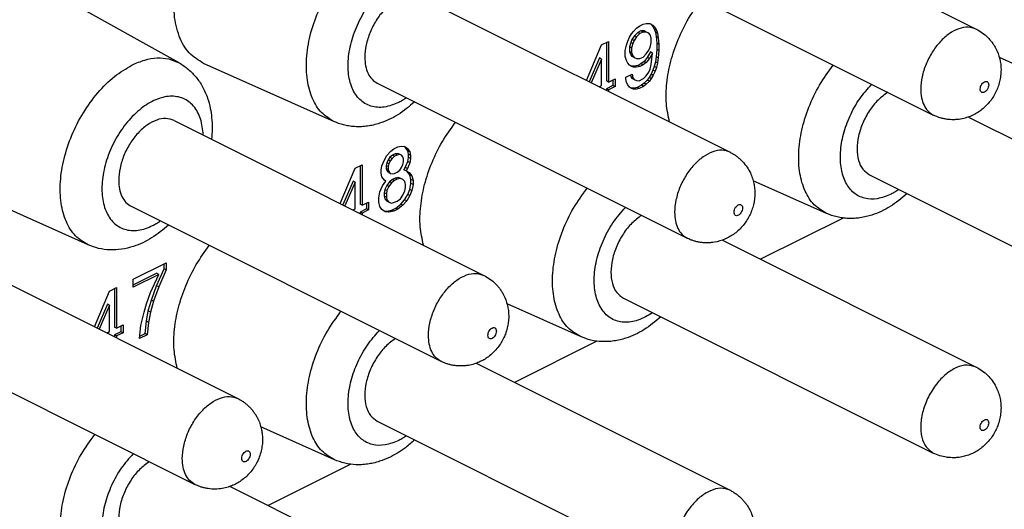
# Model space of a CAD drawing. Units: millimetres. Extents: x 0 to 210, y 0 to 297.
# Drawn here: x 171 to 180, y 262 to 266 of the extents above; entities that cross this region are included whole.
import ezdxf

# ---------------------------------------------------------------- set-up
doc = ezdxf.new("R2010")
doc.units = ezdxf.units.MM

msp = doc.modelspace()

# ---------------------------------------------------------------- linework, layer by layer
at = {"color": 7, "linetype": 'Continuous'}
for p, q in [((176.8797, 267.0685), (179.4607, 265.7781)), ((176.5219, 266.353), (179.1029, 265.0625)), ((172.8204, 265.4968), (171.9004, 266.0087)), ((174.8291, 266.0432), (177.41, 264.7528)), ((176.5895, 265.7383), (176.6054, 265.7592)), ((176.6054, 265.7592), (176.6319, 265.7855)), ((176.6319, 265.7855), (176.6584, 265.8052)), ((176.6672, 265.7624), (176.6407, 265.7491)), ((176.6584, 265.8052), (176.6849, 265.8185)), ((176.6938, 265.7626), (176.6672, 265.7624)), ((176.6849, 265.7535), (176.6672, 265.7624)), ((176.6849, 265.8185), (176.7114, 265.8253)), ((176.7114, 265.7538), (176.6938, 265.7626)), ((176.715, 265.7538), (176.6938, 265.7626)), ((176.7114, 265.8253), (176.738, 265.8255)), ((176.738, 265.8255), (176.7539, 265.8205)), ((176.7441, 265.8236), (176.7521, 265.8178)), ((176.7698, 265.809), (176.7521, 265.8178)), ((176.7521, 265.8178), (176.768, 265.7998)), ((176.7539, 265.8205), (176.7698, 265.809)), ((176.7857, 265.7909), (176.768, 265.7998)), ((176.768, 265.7998), (176.7786, 265.7791)), ((176.7698, 265.809), (176.7857, 265.7909)), ((176.7963, 265.7702), (176.7786, 265.7791)), ((176.7786, 265.7791), (176.7892, 265.7519)), ((176.7857, 265.7909), (176.7963, 265.7702)), ((176.7963, 265.7702), (176.8069, 265.7431)), ((176.5576, 265.6769), (176.5736, 265.7108)), ((176.5736, 265.7108), (176.5895, 265.7383)), ((176.593, 265.6928), (176.5824, 265.668)), ((176.6142, 265.7229), (176.593, 265.6928)), ((176.6107, 265.6839), (176.593, 265.6928)), ((176.6107, 265.6839), (176.6001, 265.6591)), ((176.6319, 265.714), (176.6107, 265.6839)), ((176.6407, 265.7491), (176.6142, 265.7229)), ((176.6319, 265.714), (176.6142, 265.7229)), ((176.6584, 265.7403), (176.6319, 265.714)), ((176.6584, 265.7403), (176.6407, 265.7491)), ((176.6849, 265.7535), (176.6584, 265.7403)), ((176.7114, 265.7538), (176.6849, 265.7535)), ((176.7327, 265.7449), (176.7114, 265.7538)), ((176.7327, 265.7449), (176.715, 265.7538)), ((176.7433, 265.7307), (176.7327, 265.7449)), ((176.7539, 265.7036), (176.7433, 265.7307)), ((176.7539, 265.6646), (176.7539, 265.7036)), ((176.7892, 265.7519), (176.7945, 265.7156)), ((176.8069, 265.7431), (176.7892, 265.7519)), ((176.7945, 265.7156), (176.7998, 265.6598)), ((176.8122, 265.7068), (176.7945, 265.7156)), ((176.8069, 265.7431), (176.8122, 265.7068)), ((176.8122, 265.7068), (176.8175, 265.651)), ((176.2139, 265.3509), (176.3402, 265.6461)), ((176.3402, 265.6461), (176.3985, 265.6753)), ((176.3809, 265.6665), (176.3809, 265.3464)), ((176.3985, 265.6753), (176.3985, 265.3375)), ((176.5364, 265.6013), (176.547, 265.6456)), ((176.5364, 265.5494), (176.5364, 265.6013)), ((176.547, 265.6456), (176.5576, 265.6769)), ((176.5824, 265.668), (176.5718, 265.6302)), ((176.5895, 265.6214), (176.5718, 265.6302)), ((176.5718, 265.6302), (176.5718, 265.5912)), ((176.6001, 265.6591), (176.5824, 265.668)), ((176.6001, 265.6591), (176.5895, 265.6214)), ((176.5895, 265.6214), (176.5895, 265.5824)), ((176.7114, 265.5719), (176.7327, 265.602)), ((176.7327, 265.602), (176.7433, 265.6268)), ((176.7433, 265.6268), (176.7539, 265.6646)), ((176.7998, 265.6078), (176.7945, 265.5467)), ((176.7998, 265.6598), (176.7998, 265.6078)), ((176.8175, 265.651), (176.7998, 265.6598)), ((176.8175, 265.599), (176.7998, 265.6078)), ((176.8175, 265.599), (176.8122, 265.5379)), ((176.8175, 265.651), (176.8175, 265.599)), ((176.3225, 265.5381), (176.2366, 265.3395)), ((176.3402, 265.5292), (176.2543, 265.3307)), ((176.3402, 265.5292), (176.3225, 265.5381)), ((176.3402, 265.3084), (176.3402, 265.5292)), ((176.547, 265.5157), (176.5364, 265.5494)), ((176.5576, 265.495), (176.547, 265.5157)), ((176.5718, 265.5912), (176.5824, 265.5641)), ((176.5895, 265.5824), (176.5718, 265.5912)), ((176.6001, 265.5552), (176.5824, 265.5641)), ((176.5824, 265.5641), (176.593, 265.5499)), ((176.5895, 265.5824), (176.6001, 265.5552)), ((176.6107, 265.541), (176.593, 265.5499)), ((176.6001, 265.5552), (176.6107, 265.541)), ((176.6107, 265.541), (176.6319, 265.5322)), ((176.6319, 265.5322), (176.6584, 265.5324)), ((176.6584, 265.5324), (176.6849, 265.5457)), ((176.6849, 265.5457), (176.7114, 265.5719)), ((176.7203, 265.5421), (176.6938, 265.5093)), ((176.738, 265.5332), (176.7114, 265.5005)), ((176.7468, 265.5878), (176.7203, 265.5421)), ((176.738, 265.5332), (176.7203, 265.5421)), ((176.7645, 265.579), (176.738, 265.5332)), ((176.7645, 265.579), (176.7468, 265.5878)), ((176.7539, 265.4827), (176.7645, 265.579)), ((176.7945, 265.5467), (176.7892, 265.5051)), ((176.8122, 265.5379), (176.7945, 265.5467)), ((176.8122, 265.5379), (176.8069, 265.4963)), ((180.2652, 265.2682), (179.6535, 265.541)), ((174.1134, 265.0069), (173.0238, 265.4928)), ((176.5736, 265.477), (176.5576, 265.495)), ((176.5895, 265.4655), (176.5736, 265.477)), ((176.5877, 265.4693), (176.5815, 265.4712)), ((176.6142, 265.4696), (176.5877, 265.4693)), ((176.6054, 265.4604), (176.5877, 265.4693)), ((176.6054, 265.4604), (176.5895, 265.4655)), ((176.6319, 265.4607), (176.6054, 265.4604)), ((176.6407, 265.4763), (176.6142, 265.4696)), ((176.6319, 265.4607), (176.6142, 265.4696)), ((176.6584, 265.4675), (176.6319, 265.4607)), ((176.6672, 265.4896), (176.6407, 265.4763)), ((176.6584, 265.4675), (176.6407, 265.4763)), ((176.6849, 265.4807), (176.6584, 265.4675)), ((176.6938, 265.5093), (176.6672, 265.4896)), ((176.6849, 265.4807), (176.6672, 265.4896)), ((176.7114, 265.5005), (176.6849, 265.4807)), ((176.7114, 265.5005), (176.6938, 265.5093)), ((176.7327, 265.4202), (176.7433, 265.445)), ((176.7433, 265.445), (176.7539, 265.4827)), ((176.768, 265.436), (176.7521, 265.4021)), ((176.7786, 265.4673), (176.768, 265.436)), ((176.7857, 265.4272), (176.768, 265.436)), ((176.7892, 265.5051), (176.7786, 265.4673)), ((176.7963, 265.4585), (176.7786, 265.4673)), ((176.7963, 265.4585), (176.7857, 265.4272)), ((176.8069, 265.4963), (176.7892, 265.5051)), ((176.8069, 265.4963), (176.7963, 265.4585)), ((176.3985, 265.3375), (176.4516, 265.3641)), ((176.4339, 265.3552), (176.4339, 265.308)), ((176.4516, 265.3641), (176.4516, 265.2991)), ((176.5417, 265.3767), (176.5948, 265.4032)), ((176.5417, 265.3637), (176.5417, 265.3767)), ((176.547, 265.3339), (176.5417, 265.3637)), ((176.58, 265.3958), (176.5824, 265.3822)), ((176.6001, 265.3734), (176.5824, 265.3822)), ((176.5824, 265.3822), (176.593, 265.368)), ((176.6107, 265.3592), (176.593, 265.368)), ((176.5948, 265.4032), (176.6001, 265.3734)), ((176.6001, 265.3734), (176.6107, 265.3592)), ((176.6107, 265.3592), (176.6319, 265.3503)), ((176.6319, 265.3503), (176.6531, 265.3479)), ((176.6531, 265.3479), (176.6902, 265.3665)), ((176.6902, 265.3665), (176.7114, 265.3901)), ((176.7203, 265.3537), (176.6938, 265.3275)), ((176.7114, 265.3901), (176.7327, 265.4202)), ((176.7362, 265.3747), (176.7203, 265.3537)), ((176.738, 265.3449), (176.7203, 265.3537)), ((176.7521, 265.4021), (176.7362, 265.3747)), ((176.7539, 265.3658), (176.7362, 265.3747)), ((176.7539, 265.3658), (176.738, 265.3449)), ((176.7698, 265.3933), (176.7521, 265.4021)), ((176.7698, 265.3933), (176.7539, 265.3658)), ((176.7857, 265.4272), (176.7698, 265.3933)), ((174.4713, 265.3277), (177.0523, 264.0372)), ((176.3195, 265.298), (176.3402, 265.3084)), ((176.3985, 265.3375), (176.3809, 265.3464)), ((176.4339, 265.308), (176.3809, 265.2814)), ((176.3809, 265.2814), (176.3809, 265.2674)), ((176.3985, 265.2726), (176.3809, 265.2814)), ((176.4516, 265.2991), (176.3985, 265.2726)), ((176.3985, 265.2726), (176.3985, 265.2585)), ((176.4516, 265.2991), (176.4339, 265.308)), ((176.5576, 265.3132), (176.547, 265.3339)), ((176.5736, 265.2951), (176.5576, 265.3132)), ((176.5895, 265.2836), (176.5736, 265.2951)), ((176.5877, 265.2874), (176.5815, 265.2894)), ((176.6142, 265.2877), (176.5877, 265.2874)), ((176.6054, 265.2786), (176.5877, 265.2874)), ((176.6054, 265.2786), (176.5895, 265.2836)), ((176.6319, 265.2789), (176.6054, 265.2786)), ((176.6354, 265.2918), (176.6142, 265.2877)), ((176.6319, 265.2789), (176.6142, 265.2877)), ((176.6531, 265.283), (176.6319, 265.2789)), ((176.6725, 265.3104), (176.6354, 265.2918)), ((176.6531, 265.283), (176.6354, 265.2918)), ((176.6902, 265.3015), (176.6531, 265.283)), ((176.6938, 265.3275), (176.6725, 265.3104)), ((176.6902, 265.3015), (176.6725, 265.3104)), ((176.7114, 265.3186), (176.6902, 265.3015)), ((176.7114, 265.3186), (176.6938, 265.3275)), ((176.738, 265.3449), (176.7114, 265.3186)), ((179.3967, 265.0461), (181.5113, 263.9888)), ((172.7785, 265.0179), (175.3594, 263.7275)), ((174.5839, 264.7615), (174.6104, 264.7813)), ((174.6104, 264.7813), (174.6423, 264.7972)), ((174.6423, 264.7972), (174.6688, 264.8039)), ((174.6688, 264.8039), (174.7006, 264.8003)), ((174.7041, 264.7938), (174.6941, 264.8011)), ((174.7006, 264.8003), (174.7218, 264.785)), ((174.7254, 264.7654), (174.7041, 264.7938)), ((174.7218, 264.785), (174.7041, 264.7938)), ((174.7218, 264.785), (174.743, 264.7566)), ((174.5309, 264.6895), (174.5521, 264.7261)), ((174.5521, 264.7261), (174.5839, 264.7615)), ((174.5769, 264.7107), (174.5609, 264.6897)), ((174.5981, 264.7278), (174.5769, 264.7107)), ((174.5945, 264.7018), (174.5769, 264.7107)), ((174.5945, 264.7018), (174.5786, 264.6809)), ((174.6158, 264.719), (174.5945, 264.7018)), ((174.6193, 264.7384), (174.5981, 264.7278)), ((174.6158, 264.719), (174.5981, 264.7278)), ((174.637, 264.7296), (174.6158, 264.719)), ((174.6405, 264.7425), (174.6193, 264.7384)), ((174.637, 264.7296), (174.6193, 264.7384)), ((174.6582, 264.7337), (174.637, 264.7296)), ((174.6582, 264.7337), (174.6405, 264.7425)), ((174.6564, 264.7375), (174.6405, 264.7425)), ((174.6741, 264.7286), (174.6564, 264.7375)), ((174.6741, 264.7286), (174.6582, 264.7337)), ((174.6847, 264.7145), (174.6741, 264.7286)), ((174.69, 264.6976), (174.6847, 264.7145)), ((174.69, 264.6716), (174.69, 264.6976)), ((174.7307, 264.7356), (174.7254, 264.7654)), ((174.743, 264.7566), (174.7254, 264.7654)), ((174.7254, 264.6745), (174.7307, 264.7096)), ((174.7483, 264.7268), (174.7307, 264.7356)), ((174.7307, 264.7096), (174.7307, 264.7356)), ((174.7483, 264.7008), (174.7307, 264.7096)), ((174.743, 264.7566), (174.7483, 264.7268)), ((174.7483, 264.7008), (174.743, 264.6657)), ((174.7483, 264.7268), (174.7483, 264.7008)), ((174.1615, 264.3264), (174.2869, 264.6195)), ((174.2869, 264.6195), (174.3453, 264.6487)), ((174.3276, 264.6398), (174.3276, 264.3198)), ((174.3453, 264.6487), (174.3453, 264.3109)), ((174.5044, 264.6048), (174.5097, 264.6399)), ((174.5097, 264.6399), (174.5309, 264.6895)), ((174.5503, 264.665), (174.545, 264.6428)), ((174.5627, 264.634), (174.545, 264.6428)), ((174.545, 264.6428), (174.545, 264.6168)), ((174.5627, 264.608), (174.545, 264.6168)), ((174.545, 264.6168), (174.5503, 264.6)), ((174.5609, 264.6897), (174.5503, 264.665)), ((174.568, 264.6561), (174.5503, 264.665)), ((174.5786, 264.6809), (174.5609, 264.6897)), ((174.568, 264.6561), (174.5627, 264.634)), ((174.5627, 264.634), (174.5627, 264.608)), ((174.5786, 264.6809), (174.568, 264.6561)), ((174.6582, 264.6038), (174.6741, 264.6247)), ((174.6741, 264.6247), (174.6847, 264.6495)), ((174.6847, 264.6495), (174.69, 264.6716)), ((174.6935, 264.6066), (174.7041, 264.6249)), ((174.7041, 264.6249), (174.7254, 264.6745)), ((174.7218, 264.6161), (174.7041, 264.6249)), ((174.7218, 264.6161), (174.7112, 264.5978)), ((174.743, 264.6657), (174.7218, 264.6161)), ((174.743, 264.6657), (174.7254, 264.6745)), ((174.5044, 264.5788), (174.5044, 264.6048)), ((174.5097, 264.549), (174.5044, 264.5788)), ((174.5309, 264.5206), (174.5097, 264.549)), ((174.568, 264.5912), (174.5503, 264.6)), ((174.5503, 264.6), (174.5609, 264.5858)), ((174.5786, 264.577), (174.5609, 264.5858)), ((174.5627, 264.608), (174.568, 264.5912)), ((174.568, 264.5912), (174.5786, 264.577)), ((174.5786, 264.577), (174.5945, 264.5719)), ((174.5945, 264.5719), (174.6158, 264.5761)), ((174.6193, 264.537), (174.5981, 264.5264)), ((174.6158, 264.5761), (174.637, 264.5867)), ((174.6458, 264.5438), (174.6193, 264.537)), ((174.637, 264.5282), (174.6193, 264.537)), ((174.637, 264.5867), (174.6582, 264.6038)), ((174.6635, 264.535), (174.637, 264.5282)), ((174.6635, 264.535), (174.6458, 264.5438)), ((174.667, 264.5349), (174.6458, 264.5438)), ((174.6847, 264.5261), (174.6635, 264.535)), ((174.6847, 264.5261), (174.667, 264.5349)), ((174.7112, 264.5978), (174.6935, 264.6066)), ((174.7112, 264.5978), (174.7377, 264.5851)), ((174.7413, 264.5656), (174.7205, 264.5934)), ((174.7377, 264.5851), (174.7589, 264.5567)), ((174.7589, 264.5567), (174.7413, 264.5656)), ((174.7519, 264.5254), (174.7413, 264.5656)), ((174.7589, 264.5567), (174.7695, 264.5166)), ((178.5726, 264.5637), (181.1535, 263.2732)), ((172.0628, 263.9816), (170.9732, 264.4675)), ((174.2693, 264.5114), (174.1843, 264.315)), ((174.2869, 264.5026), (174.2019, 264.3062)), ((174.2869, 264.5026), (174.2693, 264.5114)), ((174.2869, 264.2818), (174.2869, 264.5026)), ((174.4938, 264.4241), (174.515, 264.4737)), ((174.515, 264.4737), (174.5415, 264.513)), ((174.5415, 264.513), (174.5309, 264.5206)), ((174.5503, 264.4766), (174.5344, 264.4427)), ((174.5716, 264.5067), (174.5503, 264.4766)), ((174.568, 264.4678), (174.5503, 264.4766)), ((174.568, 264.4678), (174.5521, 264.4338)), ((174.5892, 264.4978), (174.568, 264.4678)), ((174.5981, 264.5264), (174.5716, 264.5067)), ((174.5892, 264.4978), (174.5716, 264.5067)), ((174.6158, 264.5176), (174.5892, 264.4978)), ((174.6158, 264.5176), (174.5981, 264.5264)), ((174.637, 264.5282), (174.6158, 264.5176)), ((174.7006, 264.5081), (174.6847, 264.5261)), ((174.7059, 264.4847), (174.7006, 264.5081)), ((174.7006, 264.4301), (174.7059, 264.4588)), ((174.7059, 264.4588), (174.7059, 264.4847)), ((174.7413, 264.4421), (174.7519, 264.4929)), ((174.7695, 264.5166), (174.7519, 264.5254)), ((174.7519, 264.4929), (174.7519, 264.5254)), ((174.7695, 264.4841), (174.7519, 264.4929)), ((174.7695, 264.4841), (174.7589, 264.4333)), ((174.7695, 264.5166), (174.7695, 264.4841)), ((178.2146, 264.2429), (177.6029, 264.5157)), ((174.4832, 264.3734), (174.4938, 264.4241)), ((174.4832, 264.3409), (174.4832, 264.3734)), ((174.5344, 264.4427), (174.5291, 264.414)), ((174.5291, 264.414), (174.5291, 264.388)), ((174.5468, 264.4052), (174.5291, 264.414)), ((174.5468, 264.3792), (174.5291, 264.388)), ((174.5291, 264.388), (174.5344, 264.3647)), ((174.5521, 264.4338), (174.5344, 264.4427)), ((174.5521, 264.3559), (174.5344, 264.3647)), ((174.5344, 264.3647), (174.5503, 264.3467)), ((174.5521, 264.4338), (174.5468, 264.4052)), ((174.5468, 264.4052), (174.5468, 264.3792)), ((174.5468, 264.3792), (174.5521, 264.3559)), ((174.637, 264.3463), (174.6635, 264.3661)), ((174.6635, 264.3661), (174.6847, 264.3962)), ((174.6847, 264.3962), (174.7006, 264.4301)), ((174.6988, 264.356), (174.7254, 264.4017)), ((174.743, 264.3929), (174.7165, 264.3471)), ((174.7254, 264.4017), (174.7413, 264.4421)), ((174.743, 264.3929), (174.7254, 264.4017)), ((174.7589, 264.4333), (174.7413, 264.4421)), ((174.7589, 264.4333), (174.743, 264.3929)), ((172.4207, 264.3024), (175.0017, 263.0119)), ((174.3453, 264.3109), (174.3276, 264.3198)), ((174.3453, 264.3109), (174.3983, 264.3374)), ((174.3806, 264.3286), (174.3806, 264.2813)), ((174.3983, 264.3374), (174.3983, 264.2725)), ((174.4938, 264.3007), (174.4832, 264.3409)), ((174.5097, 264.2762), (174.4938, 264.3007)), ((174.568, 264.3379), (174.5503, 264.3467)), ((174.5521, 264.3559), (174.568, 264.3379)), ((174.568, 264.3379), (174.5892, 264.329)), ((174.5892, 264.329), (174.6158, 264.3357)), ((174.5928, 264.2705), (174.6246, 264.2864)), ((174.6158, 264.3357), (174.637, 264.3463)), ((174.6246, 264.2864), (174.667, 264.3206)), ((174.6423, 264.2775), (174.6246, 264.2864)), ((174.6847, 264.3117), (174.6423, 264.2775)), ((174.667, 264.3206), (174.6988, 264.356)), ((174.6847, 264.3117), (174.667, 264.3206)), ((174.7165, 264.3471), (174.6847, 264.3117)), ((174.7165, 264.3471), (174.6988, 264.356)), ((174.2689, 264.2727), (174.2869, 264.2818)), ((174.3806, 264.2813), (174.3276, 264.2548)), ((174.3276, 264.2548), (174.3276, 264.2434)), ((174.3453, 264.246), (174.3276, 264.2548)), ((174.3983, 264.2725), (174.3453, 264.246)), ((174.3453, 264.246), (174.3453, 264.2345)), ((174.3983, 264.2725), (174.3806, 264.2813)), ((174.5362, 264.257), (174.5097, 264.2762)), ((174.525, 264.2651), (174.5503, 264.2623)), ((174.568, 264.2534), (174.5362, 264.257)), ((174.5503, 264.2623), (174.5928, 264.2705)), ((174.568, 264.2534), (174.5503, 264.2623)), ((174.6104, 264.2616), (174.568, 264.2534)), ((174.6104, 264.2616), (174.5928, 264.2705)), ((174.6423, 264.2775), (174.6104, 264.2616)), ((178.351, 264.205), (177.6643, 263.8617)), ((170.7279, 263.9926), (173.3088, 262.7022)), ((177.3461, 264.0208), (179.4607, 262.9635)), ((172.4379, 263.695), (172.7136, 263.8328)), ((172.696, 263.7832), (172.696, 263.824)), ((172.7136, 263.8328), (172.7136, 263.7744)), ((172.4379, 263.6477), (172.6323, 263.7449)), ((172.65, 263.7361), (172.4379, 263.63)), ((172.5811, 263.5847), (172.65, 263.7361)), ((172.6323, 263.641), (172.696, 263.7832)), ((172.65, 263.7361), (172.6323, 263.7449)), ((172.7136, 263.7744), (172.65, 263.6321)), ((172.7136, 263.7744), (172.696, 263.7832)), ((172.4379, 263.63), (172.4379, 263.695)), ((172.5899, 263.5223), (172.6323, 263.641)), ((172.65, 263.6321), (172.6076, 263.5135)), ((172.65, 263.6321), (172.6323, 263.641)), ((172.1144, 263.2994), (172.2416, 263.5968)), ((172.2416, 263.5968), (172.3, 263.626)), ((172.2823, 263.6172), (172.2823, 263.2971)), ((172.3, 263.626), (172.3, 263.2883)), ((172.5492, 263.4908), (172.5811, 263.5847)), ((172.224, 263.4888), (172.1371, 263.288)), ((172.2416, 263.4799), (172.1548, 263.2792)), ((172.2416, 263.4799), (172.224, 263.4888)), ((172.2416, 263.2591), (172.2416, 263.4799)), ((172.528, 263.4218), (172.5492, 263.4908)), ((172.5634, 263.4311), (172.5899, 263.5223)), ((172.6076, 263.5135), (172.5811, 263.4223)), ((172.6076, 263.5135), (172.5899, 263.5223)), ((176.164, 263.2176), (175.5523, 263.4904)), ((176.5219, 263.5384), (179.1029, 262.2479)), ((172.5015, 263.3111), (172.528, 263.4218)), ((172.5475, 263.3452), (172.5634, 263.4311)), ((172.5811, 263.4223), (172.5634, 263.4311)), ((172.5811, 263.4223), (172.5651, 263.3364)), ((172.3, 263.2883), (172.353, 263.3148)), ((172.3353, 263.3059), (172.3353, 263.2587)), ((172.353, 263.3148), (172.353, 263.2498)), ((172.4909, 263.2019), (172.5015, 263.3111)), ((172.5369, 263.2425), (172.5475, 263.3452)), ((172.5651, 263.3364), (172.5475, 263.3452)), ((172.5651, 263.3364), (172.5545, 263.2337)), ((170.3701, 263.2771), (172.9511, 261.9866)), ((172.2183, 263.2474), (172.2416, 263.2591)), ((172.3, 263.2883), (172.2823, 263.2971)), ((172.3353, 263.2587), (172.2823, 263.2322)), ((172.2823, 263.2322), (172.2823, 263.2154)), ((172.3, 263.2233), (172.2823, 263.2322)), ((172.353, 263.2498), (172.3, 263.2233)), ((172.3, 263.2233), (172.3, 263.2066)), ((172.353, 263.2498), (172.3353, 263.2587)), ((172.5545, 263.2337), (172.4909, 263.2019)), ((172.4927, 263.2204), (172.5369, 263.2425)), ((172.5545, 263.2337), (172.5369, 263.2425)), ((176.3004, 263.1797), (175.6137, 262.8364)), ((175.2955, 262.9955), (177.41, 261.9382)), ((174.4713, 262.5131), (177.0523, 261.2226)), ((174.1134, 262.1923), (173.5017, 262.4651)), ((174.2498, 262.1544), (173.5631, 261.8111)), ((173.2448, 261.9702), (175.3594, 260.9129))]:
    msp.add_line(p, q, dxfattribs=at)
for points, knots in [([(173.0238, 265.4928), (172.9813, 265.519), (172.8923, 265.574), (172.8112, 265.7241), (172.7719, 265.9057), (172.7779, 266.1139), (172.8243, 266.3348), (172.887, 266.4767), (172.9191, 266.5492)], [0, 0, 0, 0, 0.147532, 0.308998, 0.493386, 0.70161, 0.928675, 1.166028, 1.166028, 1.166028, 1.166028]), ([(174.8291, 266.0432), (174.8066, 266.0507), (174.7591, 266.0665), (174.6787, 266.0486), (174.5996, 266.0057), (174.5246, 265.938), (174.4594, 265.8518), (174.4085, 265.753), (174.3758, 265.6492), (174.3645, 265.554), (174.3713, 265.4733), (174.3912, 265.4103), (174.4238, 265.3584), (174.4559, 265.3377), (174.4713, 265.3277)], [0, 0, 0, 0, 0.069955, 0.147853, 0.23759, 0.338752, 0.448002, 0.56039, 0.670414, 0.772985, 0.845968, 0.91142, 0.970176, 1.024874, 1.024874, 1.024874, 1.024874]), ([(176.9064, 265.0046), (176.8955, 265.0554), (176.8725, 265.1621), (176.8796, 265.3337), (176.9127, 265.5137), (176.9747, 265.6947), (177.0596, 265.8698), (177.1353, 265.9752), (177.1728, 266.0276)], [0, 0, 0, 0, 0.155307, 0.326446, 0.510569, 0.703178, 0.898834, 1.091783, 1.091783, 1.091783, 1.091783]), ([(179.4607, 265.7781), (179.4777, 265.7685), (179.5119, 265.7494), (179.5497, 265.7169), (179.5764, 265.6881), (179.5945, 265.6651), (179.6105, 265.6413), (179.635, 265.598), (179.6599, 265.5309), (179.669, 265.4533), (179.6652, 265.3896), (179.6565, 265.3412), (179.6423, 265.2944), (179.6166, 265.2347), (179.5719, 265.1659), (179.5144, 265.1109), (179.4621, 265.0759), (179.4229, 265.0557), (179.3783, 265.039), (179.3391, 265.0295), (179.3029, 265.0247), (179.2736, 265.0232), (179.2436, 265.024), (179.2143, 265.0271), (179.1853, 265.0325), (179.1576, 265.0401), (179.1299, 265.0498), (179.1123, 265.0581), (179.1029, 265.0625)], [0, 0, 0, 0, 0.058551, 0.117211, 0.148637, 0.176102, 0.20521, 0.234427, 0.325224, 0.417608, 0.466836, 0.516008, 0.564752, 0.613322, 0.710636, 0.808705, 0.849656, 0.899017, 0.940873, 0.992203, 1.019459, 1.050528, 1.080011, 1.109419, 1.138911, 1.168362, 1.195563, 1.226722, 1.226722, 1.226722, 1.226722]), ([(172.8204, 265.4968), (172.8346, 265.4883), (172.8611, 265.4724), (172.8978, 265.4439), (172.9312, 265.4128), (172.962, 265.3782), (172.9906, 265.3396), (173.0163, 265.2976), (173.039, 265.2513), (173.062, 265.1921), (173.0807, 265.1223), (173.0934, 265.0361), (173.0972, 264.9502), (173.0923, 264.89), (173.0901, 264.8621)], [0, 0, 0, 0, 0.0495834, 0.0927273, 0.1391011, 0.186311, 0.2314404, 0.2831316, 0.3337709, 0.3858598, 0.4735901, 0.549875, 0.6469532, 0.7308168, 0.7308168, 0.7308168, 0.7308168]), ([(178.7235, 265.2522), (178.6956, 265.2316), (178.6372, 265.1886), (178.5683, 265.0996), (178.5131, 264.9979), (178.4777, 264.8895), (178.4645, 264.7834), (178.4756, 264.6887), (178.5092, 264.6084), (178.5523, 264.578), (178.5726, 264.5637)], [0, 0, 0, 0, 0.1035629, 0.2167545, 0.3341294, 0.449426, 0.5567798, 0.6520081, 0.7341853, 0.8074002, 0.8074002, 0.8074002, 0.8074002]), ([(174.7829, 265.1719), (174.7375, 265.1339), (174.6492, 265.0599), (174.5268, 265.0032), (174.44, 264.979), (174.3893, 264.9696), (174.3413, 264.965), (174.2922, 264.9647), (174.2461, 264.9687), (174.2012, 264.977), (174.1573, 264.9889), (174.1287, 265.0006), (174.1134, 265.0069)], [0, 0, 0, 0, 0.1771604, 0.3444524, 0.3993219, 0.4471804, 0.4988716, 0.544001, 0.5940538, 0.6375844, 0.6807282, 0.7303116, 0.7303116, 0.7303116, 0.7303116]), ([(172.7785, 265.0179), (172.756, 265.0254), (172.7085, 265.0412), (172.6281, 265.0232), (172.549, 264.9804), (172.474, 264.9127), (172.4088, 264.8265), (172.3579, 264.7277), (172.3252, 264.6239), (172.3139, 264.5287), (172.3207, 264.448), (172.3406, 264.385), (172.3731, 264.3331), (172.4052, 264.3124), (172.4207, 264.3024)], [0, 0, 0, 0, 0.069955, 0.147853, 0.23759, 0.338752, 0.448002, 0.56039, 0.670414, 0.772985, 0.845968, 0.91142, 0.970176, 1.024874, 1.024874, 1.024874, 1.024874]), ([(174.8558, 263.9793), (174.8449, 264.0301), (174.8219, 264.1368), (174.829, 264.3084), (174.8621, 264.4884), (174.9241, 264.6694), (175.009, 264.8445), (175.0846, 264.9499), (175.1222, 265.0023)], [0, 0, 0, 0, 0.155307, 0.326446, 0.510569, 0.703178, 0.898834, 1.091783, 1.091783, 1.091783, 1.091783]), ([(177.41, 264.7528), (177.4192, 264.7479), (177.4364, 264.7388), (177.4608, 264.7225), (177.4835, 264.7048), (177.5123, 264.6784), (177.5444, 264.6412), (177.5731, 264.5946), (177.5936, 264.5481), (177.6064, 264.5053), (177.6145, 264.4603), (177.6186, 264.3974), (177.6087, 264.3155), (177.5749, 264.2231), (177.5213, 264.1406), (177.4513, 264.0737), (177.3695, 264.0261), (177.3015, 264.006), (177.2522, 263.9994), (177.223, 263.9978), (177.193, 263.9987), (177.163, 264.0019), (177.134, 264.0074), (177.1063, 264.015), (177.0793, 264.0245), (177.0617, 264.0328), (177.0523, 264.0372)], [0, 0, 0, 0, 0.03116, 0.05836, 0.087811, 0.117303, 0.175683, 0.23443, 0.280824, 0.327618, 0.368281, 0.41793, 0.515998, 0.613312, 0.710626, 0.808695, 0.901078, 0.991875, 1.019131, 1.0502, 1.079683, 1.109092, 1.140577, 1.168035, 1.195235, 1.226395, 1.226395, 1.226395, 1.226395]), ([(178.8842, 264.4079), (178.8387, 264.3699), (178.7505, 264.2959), (178.6298, 264.2401), (178.5432, 264.2155), (178.4946, 264.2062), (178.4445, 264.2011), (178.3964, 264.2005), (178.3483, 264.2046), (178.3012, 264.2131), (178.2564, 264.2256), (178.2279, 264.2374), (178.2146, 264.2429)], [0, 0, 0, 0, 0.1771604, 0.3444524, 0.3931625, 0.4471801, 0.4927889, 0.5440005, 0.5912104, 0.6375842, 0.6872694, 0.7303116, 0.7303116, 0.7303116, 0.7303116]), ([(176.6729, 264.2269), (176.645, 264.2063), (176.5866, 264.1633), (176.5177, 264.0743), (176.4625, 263.9726), (176.4271, 263.8642), (176.4139, 263.7581), (176.4249, 263.6634), (176.4586, 263.5831), (176.5017, 263.5527), (176.5219, 263.5384)], [0, 0, 0, 0, 0.1035629, 0.2167545, 0.3341294, 0.449426, 0.5567798, 0.6520081, 0.7341853, 0.8074002, 0.8074002, 0.8074002, 0.8074002]), ([(172.7323, 264.1466), (172.6869, 264.1086), (172.5986, 264.0346), (172.4617, 263.9711), (172.3423, 263.9425), (172.2442, 263.9373), (172.1496, 263.9486), (172.0915, 263.9707), (172.0628, 263.9816)], [0, 0, 0, 0, 0.1771604, 0.3444524, 0.4468787, 0.5438088, 0.6380646, 0.7299086, 0.7299086, 0.7299086, 0.7299086]), ([(172.8052, 262.954), (172.7943, 263.0048), (172.7713, 263.1115), (172.7784, 263.2831), (172.8115, 263.4631), (172.8735, 263.6441), (172.9584, 263.8192), (173.034, 263.9246), (173.0716, 263.977)], [0, 0, 0, 0, 0.155307, 0.326446, 0.510569, 0.703178, 0.898834, 1.091783, 1.091783, 1.091783, 1.091783]), ([(175.3594, 263.7275), (175.3765, 263.7179), (175.4107, 263.6988), (175.448, 263.6667), (175.4747, 263.638), (175.493, 263.615), (175.5093, 263.5907), (175.5338, 263.5474), (175.5586, 263.4803), (175.568, 263.401), (175.5638, 263.3374), (175.5545, 263.2874), (175.5405, 263.2422), (175.5144, 263.1827), (175.4707, 263.1153), (175.4121, 263.0593), (175.3596, 263.0246), (175.3203, 263.0045), (175.2771, 262.9884), (175.2373, 262.9788), (175.201, 262.9741), (175.1717, 262.9726), (175.1424, 262.9734), (175.1124, 262.9766), (175.0834, 262.9821), (175.0557, 262.9897), (175.0287, 262.9992), (175.0111, 263.0075), (175.0017, 263.0119)], [0, 0, 0, 0, 0.058551, 0.117211, 0.14662, 0.176102, 0.20521, 0.234428, 0.325225, 0.417608, 0.471733, 0.516006, 0.569949, 0.613318, 0.710632, 0.808701, 0.854027, 0.899014, 0.94087, 0.9922, 1.021418, 1.050526, 1.080008, 1.109417, 1.140902, 1.16836, 1.19556, 1.22672, 1.22672, 1.22672, 1.22672]), ([(176.8335, 263.3826), (176.7881, 263.3446), (176.6999, 263.2706), (176.5792, 263.2148), (176.4926, 263.1902), (176.442, 263.1805), (176.3919, 263.1757), (176.3282, 263.1754), (176.2508, 263.1846), (176.1927, 263.2067), (176.164, 263.2176)], [0, 0, 0, 0, 0.1771604, 0.3444524, 0.3931625, 0.4471801, 0.4988714, 0.5440007, 0.6382566, 0.7301006, 0.7301006, 0.7301006, 0.7301006]), ([(174.6223, 263.2016), (174.5944, 263.181), (174.536, 263.138), (174.4671, 263.0489), (174.4119, 262.9473), (174.3765, 262.8389), (174.3633, 262.7328), (174.3743, 262.6381), (174.408, 262.5578), (174.4511, 262.5274), (174.4713, 262.5131)], [0, 0, 0, 0, 0.1035629, 0.2167545, 0.3341294, 0.449426, 0.5567798, 0.6520081, 0.7341853, 0.8074002, 0.8074002, 0.8074002, 0.8074002]), ([(179.4607, 262.9635), (179.4777, 262.9539), (179.5119, 262.9348), (179.5565, 262.8964), (179.595, 262.8519), (179.6246, 262.8039), (179.6447, 262.7573), (179.6581, 262.7116), (179.6655, 262.6681), (179.668, 262.6215), (179.6652, 262.575), (179.6562, 262.525), (179.6417, 262.4782), (179.6156, 262.4187), (179.5719, 262.3513), (179.5133, 262.2953), (179.4609, 262.2606), (179.4186, 262.2391), (179.3752, 262.2235), (179.3359, 262.2145), (179.3029, 262.2102), (179.2743, 262.2086), (179.2443, 262.2093), (179.2053, 262.2134), (179.1565, 262.2241), (179.1208, 262.24), (179.1029, 262.2479)], [0, 0, 0, 0, 0.058551, 0.117211, 0.175591, 0.234337, 0.285667, 0.327523, 0.376884, 0.417835, 0.467063, 0.516235, 0.570178, 0.613547, 0.710862, 0.80893, 0.854256, 0.899243, 0.950696, 0.99243, 1.019686, 1.050755, 1.07822, 1.109646, 1.168306, 1.226857, 1.226857, 1.226857, 1.226857]), ([(173.3088, 262.7022), (173.3174, 262.6976), (173.3346, 262.6885), (173.359, 262.6723), (173.3823, 262.6542), (173.404, 262.6343), (173.4241, 262.6127), (173.4423, 262.5897), (173.4587, 262.5654), (173.4767, 262.5336), (173.4929, 262.496), (173.5055, 262.4531), (173.5133, 262.4096), (173.5163, 262.3631), (173.5134, 262.3137), (173.5044, 262.2636), (173.4899, 262.2168), (173.4638, 262.1574), (173.4201, 262.09), (173.3615, 262.034), (173.309, 261.9993), (173.2697, 261.9792), (173.2265, 261.9631), (173.1771, 261.9512), (173.1209, 261.9461), (173.0713, 261.9494), (173.0328, 261.9568), (173.0051, 261.9644), (172.9781, 261.9739), (172.9605, 261.9822), (172.9511, 261.9866)], [0, 0, 0, 0, 0.029174, 0.05836, 0.087811, 0.117303, 0.146712, 0.176195, 0.205302, 0.23452, 0.28585, 0.327706, 0.36837, 0.418018, 0.467246, 0.516418, 0.570361, 0.61373, 0.711045, 0.809113, 0.854439, 0.899426, 0.941282, 0.992612, 1.051359, 1.109739, 1.141224, 1.168682, 1.195882, 1.227042, 1.227042, 1.227042, 1.227042]), ([(174.7829, 262.3573), (174.7575, 262.335), (174.7121, 262.2953), (174.6406, 262.2475), (174.5692, 262.2087), (174.5012, 262.1814), (174.44, 262.1644), (174.3893, 262.155), (174.3412, 262.1504), (174.2775, 262.1501), (174.2002, 262.1593), (174.1421, 262.1814), (174.1134, 262.1923)], [0, 0, 0, 0, 0.1013323, 0.1809429, 0.2572278, 0.344958, 0.3998275, 0.4476861, 0.4993773, 0.5445067, 0.6387626, 0.7306065, 0.7306065, 0.7306065, 0.7306065]), ([(172.5717, 262.1763), (172.5438, 262.1557), (172.4854, 262.1127), (172.4164, 262.0236), (172.3612, 261.922), (172.3259, 261.8136), (172.3127, 261.7075), (172.3237, 261.6128), (172.3574, 261.5325), (172.4004, 261.5021), (172.4207, 261.4878)], [0, 0, 0, 0, 0.1035629, 0.2167545, 0.3341294, 0.449426, 0.5567798, 0.6520081, 0.7341853, 0.8074002, 0.8074002, 0.8074002, 0.8074002]), ([(177.41, 261.9382), (177.4186, 261.9336), (177.4359, 261.9245), (177.4597, 261.9087), (177.483, 261.8907), (177.5048, 261.8708), (177.5253, 261.8488), (177.5436, 261.8258), (177.5599, 261.8014), (177.5779, 261.7696), (177.5941, 261.732), (177.6075, 261.6863), (177.6149, 261.6428), (177.6174, 261.5962), (177.6146, 261.5497), (177.6059, 261.5014), (177.5917, 261.4545), (177.5717, 261.408), (177.5471, 261.3659), (177.5179, 261.3266), (177.4858, 261.292), (177.4371, 261.2509), (177.3695, 261.2116), (177.3003, 261.191), (177.251, 261.1847), (177.2224, 261.1833), (177.1937, 261.184), (177.1637, 261.1872), (177.134, 261.1928), (177.1063, 261.2004), (177.0793, 261.2099), (177.0617, 261.2182), (177.0523, 261.2226)], [0, 0, 0, 0, 0.029174, 0.05836, 0.085818, 0.117303, 0.146712, 0.176195, 0.205302, 0.23452, 0.28585, 0.327706, 0.377067, 0.418018, 0.467246, 0.516418, 0.565162, 0.613732, 0.668053, 0.711044, 0.760216, 0.809444, 0.901828, 0.992625, 1.023716, 1.05095, 1.078415, 1.109841, 1.141326, 1.168784, 1.195984, 1.227144, 1.227144, 1.227144, 1.227144])]:
    msp.add_open_spline(points, degree=3, knots=knots, dxfattribs=at)
at = {"color": 2, "linetype": 'Continuous'}
for points, knots in [([(174.1134, 265.0069), (174.0759, 265.0295), (173.9979, 265.0766), (173.9225, 265.2036), (173.8814, 265.3583), (173.877, 265.5373), (173.9082, 265.7291), (173.9732, 265.9233), (174.0681, 266.1084), (174.1873, 266.2736), (174.324, 266.4092), (174.4589, 266.4996), (174.5815, 266.5488), (174.6854, 266.5667), (174.7848, 266.5607), (174.8426, 266.5348), (174.871, 266.5221)], [0, 0, 0, 0, 0.129557, 0.269862, 0.428455, 0.606953, 0.802386, 1.008824, 1.218731, 1.424105, 1.617554, 1.793466, 1.907326, 2.011419, 2.107866, 2.200367, 2.200367, 2.200367, 2.200367]), ([(174.6502, 265.168), (174.6106, 265.1517), (174.5362, 265.1211), (174.4166, 265.1281), (174.3176, 265.1874), (174.2527, 265.2905), (174.2238, 265.4229), (174.2297, 265.5748), (174.2694, 265.735), (174.3395, 265.8911), (174.4345, 266.0308), (174.547, 266.143), (174.6688, 266.2189), (174.7919, 266.252), (174.9082, 266.2344), (175.0002, 266.1638), (175.0583, 266.0532), (175.0674, 265.9676), (175.0722, 265.9217)], [0, 0, 0, 0, 0.127476, 0.23893, 0.345366, 0.460828, 0.59413, 0.746367, 0.912997, 1.086265, 1.257146, 1.417056, 1.559655, 1.68302, 1.792175, 1.899475, 2.018417, 2.156062, 2.156062, 2.156062, 2.156062]), ([(179.4607, 265.7781), (179.4382, 265.7855), (179.3906, 265.8013), (179.3103, 265.7834), (179.2312, 265.7405), (179.1562, 265.6728), (179.091, 265.5866), (179.0401, 265.4879), (179.0074, 265.384), (178.996, 265.2888), (179.0028, 265.2082), (179.0228, 265.1452), (179.0553, 265.0932), (179.0874, 265.0725), (179.1029, 265.0625)], [0, 0, 0, 0, 0.069955, 0.147853, 0.23759, 0.338752, 0.448002, 0.56039, 0.670414, 0.772985, 0.845968, 0.91142, 0.970176, 1.024874, 1.024874, 1.024874, 1.024874]), ([(172.429, 265.4793), (172.4638, 265.4947), (172.5305, 265.5242), (172.6348, 265.5412), (172.7341, 265.5355), (172.792, 265.5095), (172.8204, 265.4968)], [0, 0, 0, 0, 0.1138598, 0.2179525, 0.3143996, 0.4069012, 0.4069012, 0.4069012, 0.4069012]), ([(172.0628, 263.9816), (172.0253, 264.0042), (171.9473, 264.0513), (171.8719, 264.1783), (171.8308, 264.333), (171.8264, 264.512), (171.8576, 264.7038), (171.9226, 264.8979), (172.0174, 265.0832), (172.137, 265.2477), (172.2723, 265.3859), (172.3785, 265.4491), (172.429, 265.4793)], [0, 0, 0, 0, 0.129557, 0.269862, 0.428455, 0.606953, 0.802386, 1.008824, 1.218731, 1.424105, 1.617554, 1.793466, 1.793466, 1.793466, 1.793466]), ([(178.2146, 264.2429), (178.178, 264.2649), (178.1019, 264.3104), (178.0271, 264.4326), (177.9847, 264.5818), (177.9773, 264.7549), (178.0039, 264.9412), (178.0634, 265.1309), (178.1503, 265.3148), (178.2304, 265.4245), (178.2702, 265.4789)], [0, 0, 0, 0, 0.12636, 0.26272, 0.416288, 0.588872, 0.778005, 0.978411, 1.183222, 1.385, 1.385, 1.385, 1.385]), ([(178.7514, 264.4041), (178.7139, 264.3885), (178.6435, 264.3592), (178.5307, 264.3619), (178.4344, 264.4104), (178.3665, 264.5), (178.3305, 264.6184), (178.3256, 264.757), (178.3514, 264.9068), (178.4062, 265.0571), (178.4841, 265.1993), (178.5552, 265.2796), (178.59, 265.319)], [0, 0, 0, 0, 0.120808, 0.226962, 0.327245, 0.43362, 0.554758, 0.693115, 0.846095, 1.007955, 1.171375, 1.328777, 1.328777, 1.328777, 1.328777]), ([(179.4939, 265.2789), (179.4944, 265.273), (179.4952, 265.2623), (179.5064, 265.2498), (179.523, 265.2492), (179.5387, 265.2582), (179.5524, 265.2735), (179.5619, 265.2929), (179.5657, 265.313), (179.5631, 265.3308), (179.5521, 265.3433), (179.5355, 265.3439), (179.5198, 265.3349), (179.5063, 265.3196), (179.4963, 265.3002), (179.4947, 265.2858), (179.4939, 265.2789)], [0, 0, 0, 0, 0.0173929, 0.0315173, 0.0457508, 0.0633424, 0.0843104, 0.1065615, 0.127396, 0.1447892, 0.1589135, 0.1731468, 0.1907387, 0.2117065, 0.2339576, 0.2547923, 0.2547923, 0.2547923, 0.2547923]), ([(173.0216, 264.8964), (173.0167, 264.9423), (173.0077, 265.0279), (172.9496, 265.1385), (172.8576, 265.2091), (172.7413, 265.2267), (172.6181, 265.1936), (172.4964, 265.1177), (172.3839, 265.0055), (172.2889, 264.8658), (172.2188, 264.7097), (172.1791, 264.5495), (172.1732, 264.3976), (172.2021, 264.2652), (172.2669, 264.1621), (172.3661, 264.1026), (172.485, 264.0969), (172.5733, 264.1279), (172.6325, 264.1601), (172.6532, 264.1739), (172.6638, 264.1808)], [0, 0, 0, 0, 0.137645, 0.256587, 0.363887, 0.473041, 0.596407, 0.739005, 0.898916, 1.069796, 1.243065, 1.409695, 1.561931, 1.695233, 1.810696, 1.917132, 2.028585, 2.156062, 2.192752, 2.230764, 2.230764, 2.230764, 2.230764]), ([(174.7144, 265.2062), (174.7039, 265.1991), (174.6831, 265.1853), (174.6611, 265.1737), (174.6502, 265.168)], [0, 0, 0, 0, 0.03801206, 0.0747023, 0.0747023, 0.0747023, 0.0747023]), ([(177.41, 264.7528), (177.3876, 264.7602), (177.34, 264.776), (177.2597, 264.7581), (177.1806, 264.7152), (177.1056, 264.6475), (177.0404, 264.5613), (176.9895, 264.4626), (176.9568, 264.3587), (176.9454, 264.2635), (176.9522, 264.1829), (176.9722, 264.1199), (177.0047, 264.0679), (177.0368, 264.0472), (177.0523, 264.0372)], [0, 0, 0, 0, 0.069955, 0.147853, 0.23759, 0.338752, 0.448002, 0.56039, 0.670414, 0.772985, 0.845968, 0.91142, 0.970176, 1.024874, 1.024874, 1.024874, 1.024874]), ([(176.164, 263.2176), (176.1274, 263.2396), (176.0513, 263.2851), (175.9765, 263.4073), (175.9341, 263.5565), (175.9267, 263.7296), (175.9533, 263.9159), (176.0128, 264.1055), (176.0997, 264.2895), (176.1798, 264.3992), (176.2195, 264.4536)], [0, 0, 0, 0, 0.12636, 0.26272, 0.416288, 0.588872, 0.778005, 0.978411, 1.183222, 1.385, 1.385, 1.385, 1.385]), ([(178.8156, 264.4422), (178.8051, 264.4351), (178.7843, 264.4213), (178.7623, 264.4098), (178.7514, 264.4041)], [0, 0, 0, 0, 0.03801206, 0.0747023, 0.0747023, 0.0747023, 0.0747023]), ([(176.765, 263.4169), (176.7255, 263.3933), (176.6519, 263.3493), (176.5291, 263.3293), (176.4178, 263.3598), (176.3339, 263.4411), (176.2859, 263.5584), (176.2728, 263.7002), (176.294, 263.8567), (176.3478, 264.0156), (176.4279, 264.1668), (176.5027, 264.2519), (176.5394, 264.2936)], [0, 0, 0, 0, 0.137096, 0.255633, 0.362532, 0.471083, 0.593569, 0.735098, 0.893908, 1.063826, 1.236424, 1.402776, 1.402776, 1.402776, 1.402776]), ([(177.4433, 264.2536), (177.4438, 264.2477), (177.4446, 264.237), (177.4558, 264.2245), (177.4724, 264.2239), (177.4881, 264.2329), (177.5017, 264.2482), (177.5113, 264.2676), (177.5151, 264.2877), (177.5125, 264.3055), (177.5015, 264.318), (177.4849, 264.3186), (177.4692, 264.3096), (177.4556, 264.2943), (177.4456, 264.2749), (177.4441, 264.2605), (177.4433, 264.2536)], [0, 0, 0, 0, 0.0173929, 0.0315173, 0.0457508, 0.0633424, 0.0843104, 0.1065615, 0.127396, 0.1447892, 0.1589135, 0.1731468, 0.1907387, 0.2117065, 0.2339576, 0.2547923, 0.2547923, 0.2547923, 0.2547923]), ([(175.0017, 263.0119), (174.9862, 263.0219), (174.9541, 263.0426), (174.9216, 263.0945), (174.9016, 263.1575), (174.8948, 263.2382), (174.9062, 263.3334), (174.9389, 263.4372), (174.9897, 263.536), (175.055, 263.6222), (175.1299, 263.6899), (175.209, 263.7328), (175.2894, 263.7507), (175.337, 263.7349), (175.3594, 263.7275)], [0, 0, 0, 0, 0.054699, 0.113454, 0.178906, 0.251889, 0.35446, 0.464485, 0.576873, 0.686123, 0.787284, 0.877022, 0.954919, 1.024874, 1.024874, 1.024874, 1.024874]), ([(174.1134, 262.1923), (174.0768, 262.2142), (174.0007, 262.2598), (173.9259, 262.382), (173.8835, 262.5312), (173.8761, 262.7043), (173.9027, 262.8906), (173.9622, 263.0802), (174.0491, 263.2642), (174.1292, 263.3739), (174.1689, 263.4283)], [0, 0, 0, 0, 0.12636, 0.26272, 0.416288, 0.588872, 0.778005, 0.978411, 1.183222, 1.385, 1.385, 1.385, 1.385]), ([(174.6502, 262.3535), (174.6127, 262.3379), (174.5423, 262.3086), (174.4294, 262.3113), (174.3332, 262.3598), (174.2653, 262.4494), (174.2292, 262.5678), (174.2244, 262.7064), (174.2501, 262.8562), (174.305, 263.0065), (174.3829, 263.1487), (174.454, 263.2289), (174.4888, 263.2683)], [0, 0, 0, 0, 0.120808, 0.226962, 0.327245, 0.43362, 0.554758, 0.693115, 0.846095, 1.007955, 1.171375, 1.328777, 1.328777, 1.328777, 1.328777]), ([(175.3927, 263.2283), (175.3932, 263.2224), (175.394, 263.2117), (175.4052, 263.1992), (175.4218, 263.1986), (175.4375, 263.2076), (175.4511, 263.2229), (175.4607, 263.2423), (175.4644, 263.2624), (175.4619, 263.2802), (175.4509, 263.2927), (175.4343, 263.2933), (175.4186, 263.2843), (175.405, 263.269), (175.395, 263.2496), (175.3935, 263.2352), (175.3927, 263.2283)], [0, 0, 0, 0, 0.0173929, 0.0315173, 0.0457508, 0.0633424, 0.0843104, 0.1065615, 0.127396, 0.1447892, 0.1589135, 0.1731468, 0.1907387, 0.2117065, 0.2339576, 0.2547923, 0.2547923, 0.2547923, 0.2547923]), ([(179.4607, 262.9635), (179.4353, 262.9714), (179.3811, 262.9882), (179.2905, 262.9614), (179.2036, 262.9054), (179.1239, 262.8209), (179.0592, 262.717), (179.015, 262.6029), (178.9951, 262.4885), (179.0024, 262.3853), (179.0354, 262.2967), (179.0814, 262.2635), (179.1029, 262.2479)], [0, 0, 0, 0, 0.078184, 0.167014, 0.270781, 0.38759, 0.511777, 0.635964, 0.752773, 0.85654, 0.945369, 1.023553, 1.023553, 1.023553, 1.023553]), ([(176.9857, 259.389), (176.9899, 259.391), (176.9982, 259.3952), (178.1927, 259.9924), (180.5693, 261.1808), (182.9418, 262.367), (184.128, 262.9601)], [0, 0, 0, 0, 0.013884, 0.027767, 4.006535, 7.985302, 7.985302, 7.985302, 7.985302]), ([(172.9511, 261.9866), (172.9356, 261.9966), (172.9035, 262.0173), (172.871, 262.0692), (172.851, 262.1322), (172.8442, 262.2129), (172.8555, 262.3081), (172.8883, 262.4119), (172.9391, 262.5107), (173.0043, 262.5969), (173.0793, 262.6646), (173.1584, 262.7075), (173.2388, 262.7254), (173.2863, 262.7096), (173.3088, 262.7022)], [0, 0, 0, 0, 0.054699, 0.113454, 0.178906, 0.251889, 0.35446, 0.464485, 0.576873, 0.686123, 0.787284, 0.877022, 0.954919, 1.024874, 1.024874, 1.024874, 1.024874]), ([(177.1602, 259.0853), (177.1643, 259.0873), (177.1726, 259.0915), (178.3671, 259.6887), (180.7438, 260.877), (183.1162, 262.0633), (184.3025, 262.6564)], [0, 0, 0, 0, 0.013884, 0.027768, 4.006535, 7.985303, 7.985303, 7.985303, 7.985303]), ([(179.5646, 262.4996), (179.5641, 262.5055), (179.5633, 262.5162), (179.5521, 262.5287), (179.5355, 262.5293), (179.5198, 262.5203), (179.5062, 262.505), (179.4966, 262.4856), (179.4929, 262.4655), (179.4954, 262.4477), (179.5064, 262.4352), (179.523, 262.4346), (179.5387, 262.4436), (179.5523, 262.459), (179.5623, 262.4783), (179.5638, 262.4927), (179.5646, 262.4996)], [0, 0, 0, 0, 0.0173929, 0.0315173, 0.0457508, 0.0633424, 0.0843104, 0.1065615, 0.127396, 0.1447892, 0.1589135, 0.1731468, 0.1907387, 0.2117065, 0.2339576, 0.2547923, 0.2547923, 0.2547923, 0.2547923]), ([(172.0628, 261.167), (172.0262, 261.1889), (171.9501, 261.2345), (171.8753, 261.3567), (171.8329, 261.5059), (171.8255, 261.679), (171.852, 261.8653), (171.9116, 262.0549), (171.9985, 262.2389), (172.0786, 262.3486), (172.1183, 262.403)], [0, 0, 0, 0, 0.12636, 0.26272, 0.416288, 0.588872, 0.778005, 0.978411, 1.183222, 1.385, 1.385, 1.385, 1.385]), ([(174.7144, 262.3916), (174.7039, 262.3845), (174.6831, 262.3707), (174.6611, 262.3591), (174.6502, 262.3535)], [0, 0, 0, 0, 0.03801206, 0.0747023, 0.0747023, 0.0747023, 0.0747023]), ([(172.4382, 262.243), (172.4033, 262.2036), (172.3323, 262.1233), (172.2544, 261.9812), (172.1995, 261.8309), (172.1738, 261.6811), (172.1786, 261.5425), (172.2147, 261.4241), (172.2825, 261.3345), (172.379, 261.2857), (172.4911, 261.2843), (172.5752, 261.3144), (172.6325, 261.3455), (172.6532, 261.3593), (172.6638, 261.3663)], [0, 0, 0, 0, 0.157402, 0.320822, 0.482682, 0.635662, 0.774018, 0.895156, 1.001531, 1.101814, 1.207969, 1.328777, 1.365467, 1.403479, 1.403479, 1.403479, 1.403479]), ([(173.3421, 262.203), (173.3425, 262.1971), (173.3434, 262.1864), (173.3546, 262.1739), (173.3712, 262.1733), (173.3869, 262.1823), (173.4005, 262.1976), (173.4101, 262.217), (173.4138, 262.2371), (173.4113, 262.2549), (173.4003, 262.2674), (173.3837, 262.268), (173.368, 262.259), (173.3544, 262.2437), (173.3444, 262.2243), (173.3428, 262.2099), (173.3421, 262.203)], [0, 0, 0, 0, 0.0173929, 0.0315173, 0.0457508, 0.0633424, 0.0843104, 0.1065615, 0.127396, 0.1447892, 0.1589135, 0.1731468, 0.1907387, 0.2117065, 0.2339576, 0.2547923, 0.2547923, 0.2547923, 0.2547923]), ([(177.41, 261.9382), (177.3847, 261.9461), (177.3305, 261.9629), (177.2399, 261.9361), (177.1529, 261.8801), (177.0733, 261.7956), (177.0086, 261.6917), (176.9643, 261.5776), (176.9445, 261.4632), (176.9518, 261.36), (176.9848, 261.2714), (177.0308, 261.2382), (177.0523, 261.2226)], [0, 0, 0, 0, 0.078184, 0.167014, 0.270781, 0.38759, 0.511777, 0.635964, 0.752773, 0.85654, 0.945369, 1.023553, 1.023553, 1.023553, 1.023553])]:
    msp.add_open_spline(points, degree=3, knots=knots, dxfattribs=at)

doc.saveas('drawing.dxf')
